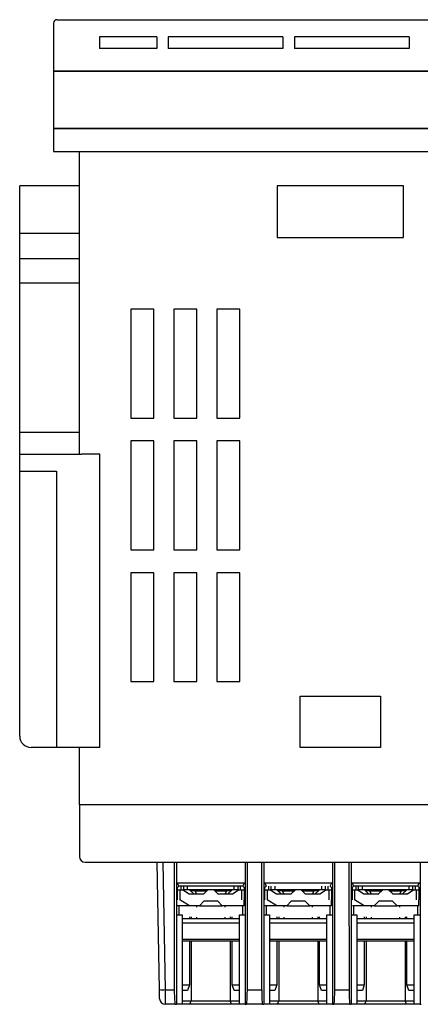
# Model space of a CAD drawing. Extents: x -1 to 354, y 5 to 281.
# Drawn here: x 216 to 251, y 64 to 150 of the extents above; entities that cross this region are included whole.
import ezdxf

# ---------------------------------------------------------------- set-up
doc = ezdxf.new("R2010")
doc.units = 0
doc.layers.get('0').update_dxf_attribs({"linetype": 'CONTINUOUS'})
for name, color, linetype in [('12', 7, 'CONTINUOUS'), ('4', 7, 'CONTINUOUS'), ('5', 7, 'CONTINUOUS'), ('7', 7, 'CONTINUOUS'), ('9', 7, 'CONTINUOUS')]:
    doc.layers.add(name, color=color, linetype=linetype)

msp = doc.modelspace()

# ---------------------------------------------------------------- linework, layer by layer
at = {"color": 3, "linetype": 'CONTINUOUS'}
for p, q in [((219.3, 149.528), (314.7, 149.528)), ((219, 149.228), (219, 145.028)), ((219, 145.028), (315, 145.028)), ((315, 145.028), (219, 145.028)), ((219, 145.028), (219, 140.028)), ((219, 140.028), (315, 140.028)), ((315, 140.028), (219, 140.028)), ((219, 140.028), (219, 138.028)), ((221.25, 140.028), (312.75, 140.028)), ((219, 138.028), (315, 138.028)), ((221.25, 111.628), (221.25, 138.028)), ((227.75, 124.278), (225.75, 124.278)), ((225.75, 124.278), (225.75, 114.778)), ((227.75, 114.778), (227.75, 124.278)), ((231.5, 124.278), (229.5, 124.278)), ((229.5, 124.278), (229.5, 114.778)), ((231.5, 114.778), (231.5, 124.278)), ((235.25, 124.278), (233.25, 124.278)), ((233.25, 124.278), (233.25, 114.778)), ((235.25, 114.778), (235.25, 124.278)), ((225.75, 114.778), (227.75, 114.778)), ((229.5, 114.778), (231.5, 114.778)), ((233.25, 114.778), (235.25, 114.778)), ((227.75, 112.778), (225.75, 112.778)), ((225.75, 112.778), (225.75, 103.278)), ((227.75, 103.278), (227.75, 112.778)), ((231.5, 112.778), (229.5, 112.778)), ((229.5, 112.778), (229.5, 103.278)), ((231.5, 103.278), (231.5, 112.778)), ((235.25, 112.778), (233.25, 112.778)), ((233.25, 112.778), (233.25, 103.278)), ((235.25, 103.278), (235.25, 112.778)), ((225.75, 103.278), (227.75, 103.278)), ((229.5, 103.278), (231.5, 103.278)), ((233.25, 103.278), (235.25, 103.278)), ((227.75, 101.278), (225.75, 101.278)), ((225.75, 101.278), (225.75, 91.778)), ((227.75, 91.778), (227.75, 101.278)), ((231.5, 101.278), (229.5, 101.278)), ((229.5, 101.278), (229.5, 91.778)), ((231.5, 91.778), (231.5, 101.278)), ((235.25, 101.278), (233.25, 101.278)), ((233.25, 101.278), (233.25, 91.778)), ((235.25, 91.778), (235.25, 101.278)), ((225.75, 91.778), (227.75, 91.778)), ((229.5, 91.778), (231.5, 91.778)), ((233.25, 91.778), (235.25, 91.778)), ((221.25, 81.028), (221.25, 86.028)), ((312.75, 81.028), (221.25, 81.028))]:
    msp.add_line(p, q, dxfattribs=at)
at = {"layer": '12', "color": 3, "linetype": 'CONTINUOUS'}
for p, q in [((216.05, 101.778), (216.05, 135.028)), ((221.25, 135.028), (216.05, 135.028)), ((221.25, 111.628), (221.25, 135.028)), ((216.05, 130.896), (221.25, 130.896)), ((221.25, 128.66), (216.05, 128.66)), ((221.25, 126.528), (216.05, 126.528)), ((221.25, 113.528), (216.05, 113.528)), ((216.05, 111.628), (219.45, 111.628)), ((216.05, 111.628), (221.45, 111.628)), ((219.05, 111.628), (220.85, 111.628)), ((223.05, 111.628), (221.45, 111.628)), ((223.05, 101.778), (223.05, 111.628)), ((216.05, 110.128), (219.25, 110.128)), ((219.25, 110.128), (219.25, 86.028)), ((216.05, 87.028), (216.05, 101.778)), ((223.05, 86.028), (223.05, 101.778)), ((223.05, 86.028), (223.05, 87.378)), ((223.05, 86.028), (217.05, 86.028)), ((223.05, 86.028), (221.625, 86.028))]:
    msp.add_line(p, q, dxfattribs=at)
msp.add_arc((217.05, 87.028), 1, 180, 270, dxfattribs=at)
at = {"layer": '4', "color": 1, "linetype": 'CONTINUOUS'}
for p, q in [((228, 148.028), (223, 148.028)), ((223, 148.028), (223, 147.028)), ((228, 148.028), (228, 147.028)), ((239, 148.028), (229, 148.028)), ((229, 148.028), (229, 147.028)), ((239, 148.028), (239, 147.028)), ((240, 148.028), (240, 147.028)), ((250, 148.028), (240, 148.028)), ((250, 148.028), (250, 147.028)), ((228, 147.028), (223, 147.028)), ((239, 147.028), (229, 147.028)), ((250, 147.028), (240, 147.028))]:
    msp.add_line(p, q, dxfattribs=at)
msp.add_arc((219.3, 149.228), 0.3, 90, 180, dxfattribs=at)
at = {"layer": '5', "color": 3, "linetype": 'CONTINUOUS'}
for p, q in [((238.5, 135.028), (238.5, 130.528)), ((249.5, 135.028), (238.5, 135.028)), ((249.5, 130.528), (249.5, 135.028)), ((238.5, 130.528), (249.5, 130.528)), ((240.5, 90.524), (247.5, 90.524)), ((240.5, 86.024), (240.5, 90.524)), ((247.5, 90.524), (247.5, 86.024)), ((247.5, 86.024), (240.5, 86.024))]:
    msp.add_line(p, q, dxfattribs=at)
at = {"layer": '7', "color": 6, "linetype": 'CONTINUOUS'}
for p, q in [((228.232, 64.905), (228.037, 76.028)), ((228.537, 76.028), (228.731, 64.905)), ((229.513, 76.028), (229.525, 64.905)), ((229.711, 76.028), (229.711, 74.152)), ((235.711, 76.028), (235.711, 74.152)), ((235.896, 64.905), (235.91, 76.028)), ((237.133, 76.028), (237.145, 64.905)), ((237.331, 76.028), (237.331, 74.152)), ((243.331, 76.028), (243.331, 74.152)), ((243.516, 64.905), (243.53, 76.028)), ((244.751, 76.028), (244.765, 64.905)), ((244.951, 76.028), (244.951, 74.152)), ((250.951, 76.028), (250.951, 74.152)), ((229.711, 74.152), (229.787, 74.228)), ((229.711, 74.152), (229.711, 71.428)), ((229.911, 73.928), (229.711, 73.728)), ((229.787, 74.228), (229.911, 73.928)), ((229.787, 74.228), (235.635, 74.228)), ((235.511, 73.928), (229.911, 73.928)), ((230.111, 73.928), (230.111, 73.628)), ((230.361, 73.628), (230.361, 73.928)), ((230.661, 73.928), (230.661, 73.628)), ((234.761, 73.628), (234.761, 73.928)), ((235.061, 73.928), (235.061, 73.628)), ((235.311, 73.628), (235.311, 73.928)), ((235.511, 73.928), (235.635, 74.228)), ((235.711, 73.728), (235.511, 73.928)), ((235.635, 74.228), (235.711, 74.152)), ((235.711, 74.152), (235.711, 71.428)), ((237.331, 74.152), (237.407, 74.228)), ((237.331, 74.152), (237.331, 71.428)), ((237.531, 73.928), (237.331, 73.728)), ((237.407, 74.228), (243.255, 74.228)), ((237.407, 74.228), (237.531, 73.928)), ((237.731, 73.928), (237.731, 73.628)), ((237.981, 73.628), (237.981, 73.928)), ((238.281, 73.928), (238.281, 73.628)), ((242.381, 73.628), (242.381, 73.928)), ((242.681, 73.928), (242.681, 73.628)), ((242.931, 73.628), (242.931, 73.928)), ((243.131, 73.928), (243.255, 74.228)), ((243.331, 73.728), (243.131, 73.928)), ((243.255, 74.228), (243.331, 74.152)), ((243.331, 74.152), (243.331, 71.428)), ((244.951, 74.152), (245.027, 74.228)), ((244.951, 74.152), (244.951, 71.428)), ((245.151, 73.928), (244.951, 73.728)), ((245.027, 74.228), (250.875, 74.228)), ((245.027, 74.228), (245.151, 73.928)), ((250.751, 73.928), (245.151, 73.928)), ((245.351, 73.928), (245.351, 73.628)), ((245.601, 73.628), (245.601, 73.928)), ((245.901, 73.928), (245.901, 73.628)), ((250.001, 73.628), (250.001, 73.928)), ((250.301, 73.928), (250.301, 73.628)), ((250.551, 73.628), (250.551, 73.928)), ((250.751, 73.928), (250.875, 74.228)), ((250.951, 73.728), (250.751, 73.928)), ((250.875, 74.228), (250.951, 74.152)), ((250.951, 74.152), (250.951, 71.428)), ((229.811, 73.628), (229.811, 73.828)), ((229.811, 73.628), (230.011, 73.628)), ((229.811, 72.74), (229.811, 73.628)), ((230.011, 73.628), (230.011, 72.74)), ((230.011, 73.628), (230.245, 73.628)), ((230.111, 73.628), (230.361, 73.628)), ((230.811, 73.228), (230.245, 73.628)), ((230.661, 73.628), (230.361, 73.628)), ((234.761, 73.628), (230.661, 73.628)), ((232.061, 73.228), (230.811, 73.228)), ((231.261, 73.228), (230.861, 73.628)), ((231.011, 73.628), (231.011, 73.478)), ((231.061, 73.528), (231.061, 73.628)), ((231.311, 73.528), (231.061, 73.528)), ((231.461, 73.578), (231.311, 73.528)), ((231.311, 73.528), (232.361, 73.528)), ((231.311, 73.528), (231.461, 73.278)), ((231.461, 73.628), (231.461, 73.578)), ((232.411, 73.578), (231.461, 73.578)), ((231.461, 73.278), (231.461, 73.228)), ((231.461, 73.278), (232.111, 73.278)), ((232.461, 73.628), (232.061, 73.228)), ((233.361, 73.228), (232.961, 73.628)), ((233.961, 73.578), (233.011, 73.578)), ((233.061, 73.528), (234.111, 73.528)), ((233.311, 73.278), (233.961, 73.278)), ((234.611, 73.228), (233.361, 73.228)), ((233.961, 73.578), (233.961, 73.628)), ((234.111, 73.528), (233.961, 73.578)), ((233.961, 73.278), (234.111, 73.528)), ((233.961, 73.228), (233.961, 73.278)), ((234.361, 73.528), (234.111, 73.528)), ((234.161, 73.228), (234.561, 73.628)), ((234.361, 73.628), (234.361, 73.528)), ((234.411, 73.628), (234.411, 73.478)), ((235.176, 73.628), (234.611, 73.228)), ((235.061, 73.628), (234.761, 73.628)), ((235.061, 73.628), (235.311, 73.628)), ((235.176, 73.628), (235.411, 73.628)), ((235.411, 73.628), (235.611, 73.628)), ((235.411, 72.74), (235.411, 73.628)), ((235.611, 73.828), (235.611, 73.628)), ((235.611, 73.628), (235.611, 72.74)), ((237.431, 73.628), (237.431, 73.828)), ((237.431, 72.74), (237.431, 73.628)), ((237.431, 73.628), (237.631, 73.628)), ((237.631, 73.628), (237.631, 72.74)), ((237.631, 73.628), (237.865, 73.628)), ((237.731, 73.628), (237.981, 73.628)), ((238.431, 73.228), (237.865, 73.628)), ((238.281, 73.628), (237.981, 73.628)), ((242.381, 73.628), (238.281, 73.628)), ((239.681, 73.228), (238.431, 73.228)), ((238.881, 73.228), (238.481, 73.628)), ((238.631, 73.628), (238.631, 73.478)), ((238.681, 73.528), (238.681, 73.628)), ((238.931, 73.528), (238.681, 73.528)), ((239.081, 73.578), (238.931, 73.528)), ((238.931, 73.528), (239.081, 73.278)), ((238.931, 73.528), (239.981, 73.528)), ((239.081, 73.628), (239.081, 73.578)), ((240.031, 73.578), (239.081, 73.578)), ((239.081, 73.278), (239.731, 73.278)), ((239.081, 73.278), (239.081, 73.228)), ((240.081, 73.628), (239.681, 73.228)), ((240.981, 73.228), (240.581, 73.628)), ((241.581, 73.578), (240.631, 73.578)), ((240.681, 73.528), (241.731, 73.528)), ((240.931, 73.278), (241.581, 73.278)), ((242.231, 73.228), (240.981, 73.228)), ((241.581, 73.578), (241.581, 73.628)), ((241.731, 73.528), (241.581, 73.578)), ((241.581, 73.278), (241.731, 73.528)), ((241.581, 73.228), (241.581, 73.278)), ((241.981, 73.528), (241.731, 73.528)), ((241.781, 73.228), (242.181, 73.628)), ((241.981, 73.628), (241.981, 73.528)), ((242.031, 73.628), (242.031, 73.478)), ((242.796, 73.628), (242.231, 73.228)), ((242.681, 73.628), (242.381, 73.628)), ((242.681, 73.628), (242.931, 73.628)), ((242.796, 73.628), (243.031, 73.628)), ((243.031, 73.628), (243.231, 73.628)), ((243.031, 72.74), (243.031, 73.628)), ((243.231, 73.828), (243.231, 73.628)), ((243.231, 73.628), (243.231, 72.74)), ((245.051, 73.628), (245.051, 73.828)), ((245.051, 73.628), (245.251, 73.628)), ((245.051, 72.74), (245.051, 73.628)), ((245.251, 73.628), (245.485, 73.628)), ((245.251, 73.628), (245.251, 72.74)), ((245.351, 73.628), (245.601, 73.628)), ((246.051, 73.228), (245.485, 73.628)), ((245.901, 73.628), (245.601, 73.628)), ((250.001, 73.628), (245.901, 73.628)), ((247.301, 73.228), (246.051, 73.228)), ((246.501, 73.228), (246.101, 73.628)), ((246.251, 73.628), (246.251, 73.478)), ((246.301, 73.528), (246.301, 73.628)), ((246.551, 73.528), (246.301, 73.528)), ((246.701, 73.578), (246.551, 73.528)), ((246.551, 73.528), (246.701, 73.278)), ((246.551, 73.528), (247.601, 73.528)), ((246.701, 73.628), (246.701, 73.578)), ((247.651, 73.578), (246.701, 73.578)), ((246.701, 73.278), (247.351, 73.278)), ((246.701, 73.278), (246.701, 73.228)), ((247.701, 73.628), (247.301, 73.228)), ((248.601, 73.228), (248.201, 73.628)), ((249.201, 73.578), (248.251, 73.578)), ((248.301, 73.528), (249.351, 73.528)), ((248.551, 73.278), (249.201, 73.278)), ((249.851, 73.228), (248.601, 73.228)), ((249.201, 73.578), (249.201, 73.628)), ((249.351, 73.528), (249.201, 73.578)), ((249.201, 73.278), (249.351, 73.528)), ((249.201, 73.228), (249.201, 73.278)), ((249.601, 73.528), (249.351, 73.528)), ((249.401, 73.228), (249.801, 73.628)), ((249.601, 73.628), (249.601, 73.528)), ((249.651, 73.628), (249.651, 73.478)), ((250.416, 73.628), (249.851, 73.228)), ((250.301, 73.628), (250.001, 73.628)), ((250.301, 73.628), (250.551, 73.628)), ((250.416, 73.628), (250.651, 73.628)), ((250.651, 72.74), (250.651, 73.628)), ((250.651, 73.628), (250.851, 73.628)), ((250.851, 73.828), (250.851, 73.628)), ((250.851, 73.628), (250.851, 72.74)), ((230.842, 72.228), (229.811, 72.228)), ((229.911, 72.228), (229.911, 71.428)), ((230.842, 72.228), (230.011, 72.74)), ((231.711, 72.228), (230.842, 72.228)), ((231.461, 72.228), (231.461, 72.102)), ((231.711, 72.228), (232.111, 72.628)), ((231.711, 72.228), (233.711, 72.228)), ((233.311, 72.628), (232.111, 72.628)), ((233.311, 72.628), (233.711, 72.228)), ((234.58, 72.228), (233.711, 72.228)), ((233.961, 72.102), (233.961, 72.228)), ((235.611, 72.228), (234.58, 72.228)), ((235.511, 71.428), (235.511, 72.228)), ((235.611, 72.228), (235.611, 72.74)), ((238.462, 72.228), (237.431, 72.228)), ((237.531, 72.228), (237.531, 71.428)), ((238.462, 72.228), (237.631, 72.74)), ((239.331, 72.228), (238.462, 72.228)), ((239.081, 72.228), (239.081, 72.102)), ((239.331, 72.228), (239.731, 72.628)), ((239.331, 72.228), (241.331, 72.228)), ((240.931, 72.628), (239.731, 72.628)), ((240.931, 72.628), (241.331, 72.228)), ((242.2, 72.228), (241.331, 72.228)), ((241.581, 72.102), (241.581, 72.228)), ((243.231, 72.228), (242.2, 72.228)), ((243.131, 71.428), (243.131, 72.228)), ((243.231, 72.228), (243.231, 72.74)), ((246.082, 72.228), (245.051, 72.228)), ((245.151, 72.228), (245.151, 71.428)), ((246.082, 72.228), (245.251, 72.74)), ((246.951, 72.228), (246.082, 72.228)), ((246.701, 72.228), (246.701, 72.102)), ((246.951, 72.228), (247.351, 72.628)), ((246.951, 72.228), (248.951, 72.228)), ((248.551, 72.628), (247.351, 72.628)), ((248.551, 72.628), (248.951, 72.228)), ((249.82, 72.228), (248.951, 72.228)), ((249.201, 72.102), (249.201, 72.228)), ((250.851, 72.228), (249.82, 72.228)), ((250.751, 71.428), (250.751, 72.228)), ((250.851, 72.228), (250.851, 72.74)), ((229.711, 71.428), (229.711, 63.628)), ((229.711, 71.428), (230.211, 71.428)), ((230.211, 71.428), (230.211, 63.628)), ((235.211, 71.428), (235.711, 71.428)), ((235.211, 63.628), (235.211, 71.428)), ((235.711, 71.428), (235.711, 63.628)), ((237.331, 71.428), (237.331, 63.628)), ((237.331, 71.428), (237.831, 71.428)), ((237.831, 71.428), (237.831, 63.628)), ((242.831, 63.628), (242.831, 71.428)), ((242.831, 71.428), (243.331, 71.428)), ((243.331, 71.428), (243.331, 63.628)), ((244.951, 71.428), (244.951, 63.628)), ((244.951, 71.428), (245.451, 71.428)), ((245.451, 71.428), (245.451, 63.628)), ((250.451, 63.628), (250.451, 71.428)), ((250.451, 71.428), (250.951, 71.428)), ((250.951, 71.428), (250.951, 63.628)), ((230.211, 71.128), (235.211, 71.128)), ((235.211, 70.707), (230.211, 70.707)), ((230.848, 71.269), (230.848, 71.128)), ((231.011, 71.253), (231.011, 71.128)), ((231.461, 71.217), (231.461, 71.128)), ((233.961, 71.128), (233.961, 71.217)), ((234.411, 71.253), (234.411, 71.128)), ((234.573, 71.128), (234.573, 71.269)), ((237.831, 71.128), (242.831, 71.128)), ((242.831, 70.707), (237.831, 70.707)), ((238.468, 71.269), (238.468, 71.128)), ((238.631, 71.253), (238.631, 71.128)), ((239.081, 71.217), (239.081, 71.128)), ((241.581, 71.128), (241.581, 71.217)), ((242.031, 71.253), (242.031, 71.128)), ((242.193, 71.128), (242.193, 71.269)), ((245.451, 71.128), (250.451, 71.128)), ((250.451, 70.707), (245.451, 70.707)), ((246.088, 71.269), (246.088, 71.128)), ((246.251, 71.253), (246.251, 71.128)), ((246.701, 71.217), (246.701, 71.128)), ((249.201, 71.128), (249.201, 71.217)), ((249.651, 71.253), (249.651, 71.128)), ((249.813, 71.128), (249.813, 71.269)), ((230.211, 69.318), (235.211, 69.318)), ((235.211, 69.128), (230.211, 69.128)), ((230.848, 69.128), (230.848, 65.328)), ((231.011, 69.128), (231.011, 63.928)), ((234.411, 69.128), (234.411, 63.928)), ((234.573, 65.328), (234.573, 69.128)), ((237.831, 69.318), (242.831, 69.318)), ((242.831, 69.128), (237.831, 69.128)), ((238.468, 69.128), (238.468, 65.328)), ((238.631, 69.128), (238.631, 63.928)), ((242.031, 69.128), (242.031, 63.928)), ((242.193, 65.328), (242.193, 69.128)), ((245.451, 69.318), (250.451, 69.318)), ((250.451, 69.128), (245.451, 69.128)), ((246.088, 69.128), (246.088, 65.328)), ((246.251, 69.128), (246.251, 63.928)), ((249.651, 69.128), (249.651, 63.928)), ((249.813, 65.328), (249.813, 69.128)), ((230.211, 65.328), (230.848, 65.328)), ((230.848, 65.328), (230.686, 64.828)), ((234.736, 64.828), (234.573, 65.328)), ((234.573, 65.328), (235.211, 65.328)), ((237.831, 65.328), (238.468, 65.328)), ((238.468, 65.328), (238.306, 64.828)), ((242.356, 64.828), (242.193, 65.328)), ((242.193, 65.328), (242.831, 65.328)), ((245.451, 65.328), (246.088, 65.328)), ((246.088, 65.328), (245.926, 64.828)), ((249.813, 65.328), (250.451, 65.328)), ((249.976, 64.828), (249.813, 65.328)), ((228.245, 64.119), (228.232, 64.905)), ((228.731, 64.905), (229.525, 64.905)), ((228.731, 64.905), (228.745, 63.628)), ((230.686, 64.828), (230.211, 64.828)), ((235.211, 64.828), (234.736, 64.828)), ((235.896, 64.905), (237.145, 64.905)), ((238.306, 64.828), (237.831, 64.828)), ((242.831, 64.828), (242.356, 64.828)), ((243.516, 64.905), (244.765, 64.905)), ((245.926, 64.828), (245.451, 64.828)), ((250.451, 64.828), (249.976, 64.828)), ((229.606, 63.628), (228.745, 63.628)), ((229.606, 63.628), (229.711, 63.628)), ((230.211, 63.628), (229.711, 63.628)), ((230.211, 63.928), (231.011, 63.928)), ((230.893, 63.628), (230.211, 63.628)), ((230.893, 63.628), (231.011, 63.928)), ((234.528, 63.628), (230.893, 63.628)), ((231.011, 63.928), (234.411, 63.928)), ((234.528, 63.628), (234.411, 63.928)), ((234.411, 63.928), (235.211, 63.928)), ((235.211, 63.628), (234.528, 63.628)), ((235.711, 63.628), (235.211, 63.628)), ((235.711, 63.628), (235.815, 63.628)), ((237.226, 63.628), (235.815, 63.628)), ((237.226, 63.628), (237.331, 63.628)), ((237.831, 63.628), (237.331, 63.628)), ((237.831, 63.928), (238.631, 63.928)), ((238.513, 63.628), (237.831, 63.628)), ((238.513, 63.628), (238.631, 63.928)), ((242.148, 63.628), (238.513, 63.628)), ((238.631, 63.928), (242.031, 63.928)), ((242.148, 63.628), (242.031, 63.928)), ((242.031, 63.928), (242.831, 63.928)), ((242.831, 63.628), (242.148, 63.628)), ((243.331, 63.628), (242.831, 63.628)), ((243.331, 63.628), (243.435, 63.628)), ((244.846, 63.628), (243.435, 63.628)), ((244.846, 63.628), (244.951, 63.628)), ((245.451, 63.628), (244.951, 63.628)), ((245.451, 63.928), (246.251, 63.928)), ((246.133, 63.628), (245.451, 63.628)), ((246.133, 63.628), (246.251, 63.928)), ((249.768, 63.628), (246.133, 63.628)), ((246.251, 63.928), (249.651, 63.928)), ((249.651, 63.928), (250.451, 63.928)), ((249.768, 63.628), (249.651, 63.928)), ((250.451, 63.628), (249.768, 63.628)), ((250.951, 63.628), (250.451, 63.628)), ((250.951, 63.628), (251.055, 63.628))]:
    msp.add_line(p, q, dxfattribs=at)
for centre, radius, start, end in [((228.482, 72.069), 7.168, 268.00162, 271.99838), ((249.189, 64.924), 19.663, 180.05462, 181.48395), ((217.036, 64.913), 18.861, 358.48563, 359.9758), ((256.809, 64.924), 19.663, 180.05462, 181.48395), ((224.656, 64.913), 18.861, 358.48563, 359.9758), ((264.429, 64.924), 19.663, 180.05462, 181.48395), ((228.745, 64.128), 0.5, 181, 270), ((241.915, 64.737), 12.387, 181.48964, 183.40669), ((233.528, 64.239), 3.985, 183.42665, 187.41293), ((229.825, 63.751), 0.25, 185.92176, 209.34199), ((235.747, 63.703), 0.101, 312.25132, 12.48494), ((232.905, 64.143), 2.971, 351.90608, 357.25435), ((225.045, 64.671), 10.848, 356.45732, 358.64634), ((249.535, 64.737), 12.387, 181.48964, 183.40669), ((241.148, 64.239), 3.985, 183.42665, 187.41293), ((237.445, 63.751), 0.25, 185.92176, 209.34199), ((243.367, 63.703), 0.101, 312.25132, 12.48494), ((240.525, 64.143), 2.971, 351.90608, 357.25435), ((232.665, 64.671), 10.848, 356.45732, 358.64634), ((257.155, 64.737), 12.387, 181.48964, 183.40669), ((248.768, 64.239), 3.985, 183.42665, 187.41293), ((245.065, 63.751), 0.25, 185.92176, 209.34199)]:
    msp.add_arc(centre, radius, start, end, dxfattribs=at)
at = {"layer": '9', "color": 1, "linetype": 'CONTINUOUS'}
for p, q in [((312.75, 81.028), (221.25, 81.028)), ((221.25, 81.028), (221.25, 76.528)), ((221.75, 76.028), (312.25, 76.028))]:
    msp.add_line(p, q, dxfattribs=at)
msp.add_arc((221.75, 76.528), 0.5, 180, 270, dxfattribs=at)

doc.saveas('drawing.dxf')
